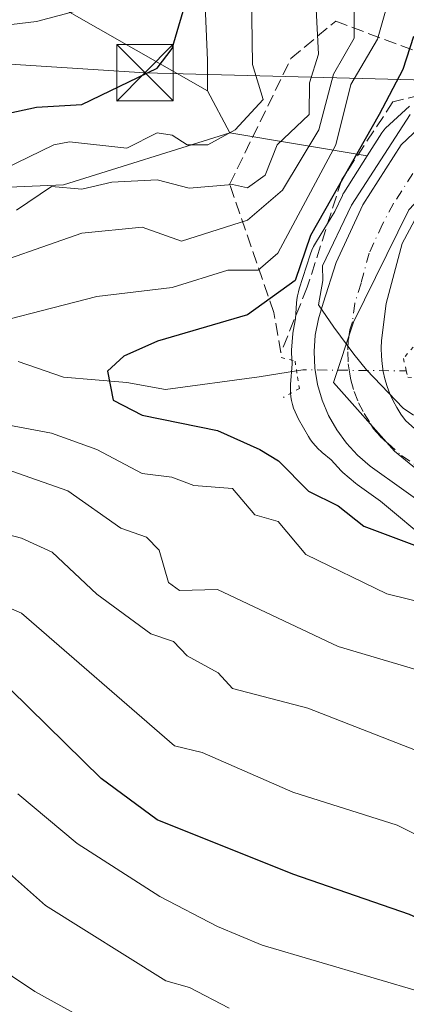
# Model space of a CAD drawing. Units: metres. Extents: x 651387 to 654841, y 4748606 to 4750995.
# Drawn here: x 653703 to 653754, y 4749980 to 4750111 of the extents above; entities that cross this region are included whole.
import ezdxf

# ---------------------------------------------------------------- set-up
doc = ezdxf.new("R2010")
doc.units = ezdxf.units.M
doc.header["$MEASUREMENT"] = 0
for name, pattern in [('DGN Style 3', [2.307223458686699, 1.648016756204785, -0.6592067024819142]), ('DGN Style 4', [2.6384748266838614, 1.318413404963828, -0.6592067024819142, 0.001648016756204785, -0.6592067024819142]), ('DGN Style 5', [1.1536117293433497, 0.4944050268614355, -0.6592067024819142])]:
    doc.linetypes.add(name, pattern=pattern)
for name, color, linetype, lineweight in [('Arbolado forestal CxS', 92, 'Continuous', 0), ('Carretera de calzada única Cxs', 7, 'Continuous', 13), ('Carretera de calzada única eje', 7, 'DGN Style 4', 0), ('Corriente natural lineal', 142, 'Continuous', 13), ('Corriente natural lineal oculto', 9, 'DGN Style 4', 13), ('Curva de nivel maestra', 30, 'Continuous', 30), ('Curva de nivel normal', 30, 'Continuous', 0), ('Municipio', 91, 'Continuous', 13), ('Municipio CxS', 4, 'Continuous', 0), ('Núcleo urbano CxS', 7, 'Continuous', 0), ('Provincia CxS', 1, 'Continuous', 0), ('Puente lineal', 2, 'DGN Style 5', 0), ('Talud superficial', 30, 'DGN Style 3', 0), ('Tendido', 6, 'Continuous', 0), ('Torre de tendido puntual', 7, 'Continuous', 0)]:
    doc.layers.add(name, color=color, linetype=linetype, lineweight=lineweight)

# ---------------------------------------------------------------- blocks, each defined once
blk = doc.blocks.new('5TTEND')
at = {"layer": 'Provincia CxS', "color": 7, "linetype": 'Continuous', "lineweight": 0}
for p, q in [((-0.375, 0.3754), (0.375, -0.3746)), ((0.3720000000000001, 0.3784000000000001), (-0.3720000000000001, -0.3776))]:
    blk.add_line(p, q, dxfattribs=at)
at = {"layer": 'Provincia CxS', "color": 7, "linetype": 'Continuous', "lineweight": 0, "flags": 128}
blk.add_lwpolyline([(-0.375, -0.3746), (0.375, -0.3746), (0.375, 0.3754), (-0.375, 0.3754), (-0.3720000000000001, -0.3776)], dxfattribs=at)

msp = doc.modelspace()

# ---------------------------------------------------------------- linework, layer by layer
at = {"layer": 'Arbolado forestal CxS', "color": 92, "linetype": 'Continuous', "lineweight": 0, "extrusion": (0.1682106694905208, -0.3143169494424232, 0.9342965406993434), "elevation": -1382257.284930536, "flags": 128}
msp.add_lwpolyline([(2817684.094646578, 3625030.280378535), (2817684.094646578, 3625023.537821669)], dxfattribs=at)
msp.add_lwpolyline([(2817684.094646578, 3625030.280378535), (2817684.094646578, 3625023.537821669)], dxfattribs=at)
at = {"layer": 'Arbolado forestal CxS', "color": 92, "linetype": 'Continuous', "lineweight": 0, "extrusion": (0.7459658203027404, -0.1258194427581832, 0.6539911794237596), "elevation": -109424.0602205541, "flags": 128}
msp.add_lwpolyline([(4792664.522418744, 95747.8946114605), (4792664.522418744, 95719.6441968914)], dxfattribs=at)
msp.add_lwpolyline([(4792664.522418744, 95747.8946114605), (4792664.522418744, 95719.6441968914)], dxfattribs=at)
at = {"layer": 'Arbolado forestal CxS', "color": 92, "linetype": 'Continuous', "lineweight": 0}
for points in [[(653706.1842999998, 4750221.147700001, 871.6831999999995), (653730.2735000001, 4750203.457699999, 868.8594000000012), (653751.6821, 4750186.6579, 867.5890999999974), (653751.2200999996, 4750185.3399, 867.0109999999986), (653751.2198999999, 4750173.109099999, 858.9232000000047), (653752.4429000001, 4750162.5087, 853.8037000000041), (653754.8887, 4750144.977499999, 853.7388999999966), (653756.1114999996, 4750132.3387, 854.7100999999967), (653751.6266999999, 4750124.592499999, 857.074099999998), (653744.6957, 4750122.554099999, 862.2673000000068), (653735.3186999997, 4750121.738700001, 869.4217999999966), (653727.1645000001, 4750114.8079, 875.5681999999942), (653727.5721000005, 4750105.4307, 874.1656999999979), (653727.5719, 4750101.355900001, 873.5237999999954), (653684.3318999996, 4750126.022500001, 888.6919999999956), (653607.4338999996, 4750149.847899999, 899.7038000000031), (653593.3101000005, 4750154.5579, 902.9609000000056), (653554.0401, 4750156.920100001, 910.4532999999938), (653525.9397, 4750163.4465, 917.2032999999938), (653479.2159000002, 4750180.4735, 926.8849000000046)], [(653751.6821, 4750186.6579, 867.5890999999974), (653751.2200999996, 4750185.3399, 867.0109999999986), (653751.2198999999, 4750173.109099999, 858.9232000000047), (653752.4429000001, 4750162.5087, 853.8037000000041), (653754.8887, 4750144.977499999, 853.7388999999966), (653756.1114999996, 4750132.3387, 854.7100999999967), (653751.6266999999, 4750124.592499999, 857.074099999998), (653744.6957, 4750122.554099999, 862.2673000000068), (653735.3186999997, 4750121.738700001, 869.4217999999966), (653727.1645000001, 4750114.8079, 875.5681999999942), (653727.5721000005, 4750105.4307, 874.1656999999979), (653727.5719, 4750101.355900001, 873.5237999999954)], [(653751.6821, 4750186.6579, 867.5890999999974), (653751.2200999996, 4750185.3399, 867.0109999999986), (653751.2198999999, 4750173.109099999, 858.9232000000047), (653752.4429000001, 4750162.5087, 853.8037000000041), (653754.8887, 4750144.977499999, 853.7388999999966), (653756.1114999996, 4750132.3387, 854.7100999999967), (653751.6266999999, 4750124.592499999, 857.074099999998), (653744.6957, 4750122.554099999, 862.2673000000068), (653735.3186999997, 4750121.738700001, 869.4217999999966), (653727.1645000001, 4750114.8079, 875.5681999999942), (653727.5721000005, 4750105.4307, 874.1656999999979), (653727.5719, 4750101.355900001, 873.5237999999954)], [(653479.2159000002, 4750180.4735, 926.8849000000046), (653525.9397, 4750163.4465, 917.2032999999938), (653554.0401, 4750156.920100001, 910.4532999999938), (653593.3101000005, 4750154.5579, 902.9609000000056), (653607.4338999996, 4750149.847899999, 899.7038000000031), (653684.3318999996, 4750126.022500001, 888.6919999999956), (653727.5719, 4750101.355900001, 873.5237999999954), (653730.5443000002, 4750095.801700001, 871.1201000000001), (653708.4908999996, 4750088.9099, 867.7992999999988), (653660.8139000004, 4750086.8455, 873.3797000000051), (653626.8120999997, 4750065.9331, 866.5700000000071), (653588.7285000002, 4750060.8497, 878.5286999999954), (653574.4769000001, 4750061.920700001, 882.0353000000032), (653546.2302999999, 4750049.360300001, 882.0553999999975), (653529.3623000003, 4750035.0657, 877.6955000000017), (653505.3227000004, 4750027.0361, 880.8083000000044), (653476.1003000002, 4750024.6425, 888.554999999993)], [(653479.2159000002, 4750180.4735, 926.8849000000046), (653525.9397, 4750163.4465, 917.2032999999938), (653554.0401, 4750156.920100001, 910.4532999999938), (653593.3101000005, 4750154.5579, 902.9609000000056), (653607.4338999996, 4750149.847899999, 899.7038000000031), (653684.3318999996, 4750126.022500001, 888.6919999999956), (653727.5719, 4750101.355900001, 873.5237999999954)], [(653479.2159000002, 4750180.4735, 926.8849000000046), (653525.9397, 4750163.4465, 917.2032999999938), (653554.0401, 4750156.920100001, 910.4532999999938), (653593.3101000005, 4750154.5579, 902.9609000000056), (653607.4338999996, 4750149.847899999, 899.7038000000031), (653684.3318999996, 4750126.022500001, 888.6919999999956), (653727.5719, 4750101.355900001, 873.5237999999954)], [(653754.3531, 4750099.3333, 848.0049), (653751.2030999997, 4750096.393300001, 849.2388000000066), (653750.9518999998, 4750096.128500001, 849.3570000000036), (653750.7175000003, 4750095.8081, 849.4308000000019), (653748.7625000002, 4750092.728900001, 849.7486000000064), (653730.5443000002, 4750095.801700001, 871.1201000000001), (653727.5719, 4750101.355900001, 873.5237999999954), (653727.5721000005, 4750105.4307, 874.1656999999979), (653727.1645000001, 4750114.8079, 875.5681999999942)], [(653754.3531, 4750099.3333, 848.0049), (653751.2030999997, 4750096.393300001, 849.2388000000066), (653750.9518999998, 4750096.128500001, 849.3570000000036), (653750.7175000003, 4750095.8081, 849.4308000000019), (653748.7625000002, 4750092.728900001, 849.7486000000064)], [(653218.0913000006, 4750084.573899999, 901.3417000000045), (653267.2423, 4750074.581499999, 896.8169999999956), (653311.9201999997, 4750065.7863, 895.1481000000058), (653350.6505000005, 4750070.244899999, 896.3172000000051), (653397.1503, 4750058.782500001, 893.7986999999995), (653439.5203, 4750055.642300001, 891.8494000000064), (653452.1431, 4750049.678300001, 890.8702000000048), (653451.1048999998, 4750035.672499999, 886.9214000000065), (653476.1003000002, 4750024.6425, 888.554999999993), (653505.3227000004, 4750027.0361, 880.8083000000044), (653529.3623000003, 4750035.0657, 877.6955000000017), (653546.2302999999, 4750049.360300001, 882.0553999999975), (653574.4769000001, 4750061.920700001, 882.0353000000032), (653588.7285000002, 4750060.8497, 878.5286999999954), (653626.8120999997, 4750065.9331, 866.5700000000071), (653660.8139000004, 4750086.8455, 873.3797000000051), (653708.4908999996, 4750088.9099, 867.7992999999988), (653730.5443000002, 4750095.801700001, 871.1201000000001)], [(653218.0913000006, 4750084.573899999, 901.3417000000045), (653267.2423, 4750074.581499999, 896.8169999999956), (653311.9201999997, 4750065.7863, 895.1481000000058), (653350.6505000005, 4750070.244899999, 896.3172000000051), (653397.1503, 4750058.782500001, 893.7986999999995), (653439.5203, 4750055.642300001, 891.8494000000064), (653452.1431, 4750049.678300001, 890.8702000000048), (653451.1048999998, 4750035.672499999, 886.9214000000065), (653476.1003000002, 4750024.6425, 888.554999999993), (653505.3227000004, 4750027.0361, 880.8083000000044), (653529.3623000003, 4750035.0657, 877.6955000000017), (653546.2302999999, 4750049.360300001, 882.0553999999975), (653574.4769000001, 4750061.920700001, 882.0353000000032), (653588.7285000002, 4750060.8497, 878.5286999999954), (653626.8120999997, 4750065.9331, 866.5700000000071), (653660.8139000004, 4750086.8455, 873.3797000000051), (653708.4908999996, 4750088.9099, 867.7992999999988), (653730.5443000002, 4750095.801700001, 871.1201000000001)], [(653660.8139000004, 4750086.8455, 873.3797000000051), (653708.4908999996, 4750088.9099, 867.7992999999988), (653730.5443000002, 4750095.801700001, 871.1201000000001), (653748.7625000002, 4750092.728900001, 849.7486000000064), (653745.6574999997, 4750087.838099999, 850.3536000000023), (653745.5921, 4750087.7301, 850.3583000000071), (653745.4715, 4750087.498500001, 850.3417000000045), (653744.4801000003, 4750085.374100001, 850.1049999999959), (653742.0181, 4750081.399700001, 849.9481999999989), (653741.8909, 4750081.186699999, 850.0114999999934), (653741.6441000003, 4750080.725099999, 850.1033000000025), (653741.4281000001, 4750080.248299999, 850.1389000000055), (653741.2435, 4750079.758300001, 850.120299999995), (653741.2030999997, 4750079.6359, 850.1074999999984), (653739.7430999996, 4750075.095899999, 849.1543999999994), (653739.6315000001, 4750074.717300001, 849.0195999999996), (653739.5126999998, 4750074.2075, 848.8034999999946), (653739.4272999996, 4750073.6909, 848.5497000000032), (653739.3797000004, 4750073.2235, 848.294399999999), (653739.2298999998, 4750071.149700001, 847.4453999999969), (653738.9194999998, 4750069.521500001, 846.979600000006), (653738.8771000003, 4750069.186100001, 846.8678000000073), (653738.7270999998, 4750067.006100001, 846.1248999999953), (653738.7200999996, 4750066.800100001, 846.0696000000027), (653738.7238999996, 4750066.649700001, 846.0270000000019), (653738.7978999997, 4750065.175899999, 845.6100000000006), (653738.5994999995, 4750062.4329, 844.883799999996), (653738.5959000001, 4750062.3793, 844.8943), (653738.5787000004, 4750061.856100001, 844.9985000000015), (653738.5959000001, 4750061.332900001, 845.1040000000067), (653738.6470999997, 4750060.811899999, 845.2081000000036), (653738.7324999999, 4750060.295499999, 845.3081999999995), (653738.8513000002, 4750059.785499999, 845.4017000000023), (653739.0033, 4750059.284700001, 845.4860999999946), (653739.1876999997, 4750058.794700001, 845.5593999999984), (653739.4036999998, 4750058.3179, 845.619399999996), (653739.6505000005, 4750057.8563, 845.6646000000038), (653739.6615000004, 4750057.837099999, 845.6661000000023), (653740.9914999995, 4750055.5481, 846.3246999999974), (653741.2566999998, 4750055.1227, 846.4198999999935), (653741.5617000004, 4750054.697100001, 846.4878999999928), (653741.8938999996, 4750054.292500001, 846.5224000000018), (653742.2516999999, 4750053.910300001, 846.5228000000062), (653742.6337000001, 4750053.5525, 846.5184000000008), (653742.7868999997, 4750053.421499999, 846.5311999999976), (653743.9753000002, 4750052.431100001, 846.5862000000053), (653745.2883000001, 4750051.012499999, 846.8963999999978), (653745.5466999998, 4750050.764699999, 846.9168000000063), (653747.2242999999, 4750049.338300001, 846.7966000000015), (653747.4177000001, 4750049.187899999, 846.7590999999958), (653750.5393000003, 4750046.961100001, 846.6120999999986), (653770.5767000001, 4750030.2623, 848.8525999999983)], [(653748.7625000002, 4750092.728900001, 849.7486000000064), (653745.6574999997, 4750087.838099999, 850.3536000000023), (653745.5921, 4750087.7301, 850.3583000000071), (653745.4715, 4750087.498500001, 850.3417000000045), (653744.4801000003, 4750085.374100001, 850.1049999999959), (653742.0181, 4750081.399700001, 849.9481999999989), (653741.8909, 4750081.186699999, 850.0114999999934), (653741.6441000003, 4750080.725099999, 850.1033000000025), (653741.4281000001, 4750080.248299999, 850.1389000000055), (653741.2435, 4750079.758300001, 850.120299999995), (653741.2030999997, 4750079.6359, 850.1074999999984), (653739.7430999996, 4750075.095899999, 849.1543999999994), (653739.6315000001, 4750074.717300001, 849.0195999999996), (653739.5126999998, 4750074.2075, 848.8034999999946), (653739.4272999996, 4750073.6909, 848.5497000000032), (653739.3797000004, 4750073.2235, 848.294399999999), (653739.2298999998, 4750071.149700001, 847.4453999999969), (653738.9194999998, 4750069.521500001, 846.979600000006), (653738.8771000003, 4750069.186100001, 846.8678000000073), (653738.7270999998, 4750067.006100001, 846.1248999999953), (653738.7200999996, 4750066.800100001, 846.0696000000027), (653738.7238999996, 4750066.649700001, 846.0270000000019), (653738.7978999997, 4750065.175899999, 845.6100000000006), (653738.5994999995, 4750062.4329, 844.883799999996), (653738.5959000001, 4750062.3793, 844.8943), (653738.5787000004, 4750061.856100001, 844.9985000000015), (653738.5959000001, 4750061.332900001, 845.1040000000067), (653738.6470999997, 4750060.811899999, 845.2081000000036), (653738.7324999999, 4750060.295499999, 845.3081999999995), (653738.8513000002, 4750059.785499999, 845.4017000000023), (653739.0033, 4750059.284700001, 845.4860999999946), (653739.1876999997, 4750058.794700001, 845.5593999999984), (653739.4036999998, 4750058.3179, 845.619399999996), (653739.6505000005, 4750057.8563, 845.6646000000038), (653739.6615000004, 4750057.837099999, 845.6661000000023), (653740.9914999995, 4750055.5481, 846.3246999999974), (653741.2566999998, 4750055.1227, 846.4198999999935), (653741.5617000004, 4750054.697100001, 846.4878999999928), (653741.8938999996, 4750054.292500001, 846.5224000000018), (653742.2516999999, 4750053.910300001, 846.5228000000062), (653742.6337000001, 4750053.5525, 846.5184000000008), (653742.7868999997, 4750053.421499999, 846.5311999999976), (653743.9753000002, 4750052.431100001, 846.5862000000053), (653745.2883000001, 4750051.012499999, 846.8963999999978), (653745.5466999998, 4750050.764699999, 846.9168000000063), (653747.2242999999, 4750049.338300001, 846.7966000000015), (653747.4177000001, 4750049.187899999, 846.7590999999958), (653750.5393000003, 4750046.961100001, 846.6120999999986), (653770.5767000001, 4750030.2623, 848.8525999999983)]]:
    msp.add_polyline3d(points, dxfattribs=at)
at = {"layer": 'Carretera de calzada única Cxs', "color": 7, "linetype": 'Continuous', "lineweight": 13}
for points in [[(653762.5601000005, 4750042.0701, 857.4097000000038), (653749.1601, 4750051.630100001, 857.1658000000025), (653747.4901000002, 4750053.050100001, 856.5816999999952), (653746.0000999998, 4750054.6601, 855.4734999999928), (653744.7100999998, 4750056.4301, 853.574299999993), (653743.6401000004, 4750058.3301, 851.6745999999986), (653742.7901, 4750060.350099999, 849.6349000000046), (653742.1801000005, 4750062.450099999, 847.0280000000058), (653741.8300999999, 4750064.610099999, 847.8337000000029), (653741.7200999996, 4750066.800100001, 848.3662000000041), (653741.8701, 4750068.9801, 849.0679999999993), (653742.2801000001, 4750071.130100001, 849.7081999999937), (653742.9301000005, 4750073.2301, 851.0081999999967), (653744.6300999997, 4750078.600099999, 854.3524000000034), (653748.1901000004, 4750086.2301, 851.4958000000044), (653753.2500999998, 4750094.200099999, 853.9584000000032), (653756.4001000002, 4750097.140100001, 851.7265999999945)], [(653762.5601000005, 4750042.0701, 857.4097000000038), (653749.1601, 4750051.630100001, 857.1658000000025), (653747.4901000002, 4750053.050100001, 856.5816999999952), (653746.0000999998, 4750054.6601, 855.4734999999928), (653744.7100999998, 4750056.4301, 853.574299999993), (653743.6401000004, 4750058.3301, 851.6745999999986), (653742.7901, 4750060.350099999, 849.6349000000046), (653742.1801000005, 4750062.450099999, 847.0280000000058), (653741.8300999999, 4750064.610099999, 847.8337000000029), (653741.7200999996, 4750066.800100001, 848.3662000000041), (653741.8701, 4750068.9801, 849.0679999999993), (653742.2801000001, 4750071.130100001, 849.7081999999937), (653742.9301000005, 4750073.2301, 851.0081999999967), (653744.6300999997, 4750078.600099999, 854.3524000000034), (653748.1901000004, 4750086.2301, 851.4958000000044), (653753.2500999998, 4750094.200099999, 853.9584000000032), (653756.4001000002, 4750097.140100001, 851.7265999999945)], [(653756.3601000002, 4750086.630100001, 844.6187000000064), (653753.4101, 4750081.130100001, 844.5503000000026), (653751.2901, 4750073.1501, 844.6475000000064), (653750.6700999998, 4750068.270099999, 844.7222000000038), (653750.6201, 4750067.2401, 844.7461000000039), (653750.6401000004, 4750066.210100001, 844.7930999999954), (653750.7301000003, 4750065.190099999, 844.8368999999948), (653750.8901000004, 4750064.1801, 844.8784000000015), (653751.1201, 4750063.170100001, 844.9189000000043), (653751.4101, 4750062.190099999, 844.9884000000021), (653751.7701000003, 4750061.220100001, 845.088699999993), (653752.1901000004, 4750060.280099999, 845.1266999999935), (653752.6700999998, 4750059.380100001, 845.1704000000027), (653753.2200999996, 4750058.5001, 845.3291000000027), (653753.8201000001, 4750057.670100001, 845.4630000000034), (653757.5000999998, 4750054.4101, 845.8840999999958)], [(653756.3601000002, 4750086.630100001, 844.6187000000064), (653753.4101, 4750081.130100001, 844.5503000000026), (653751.2901, 4750073.1501, 844.6475000000064), (653750.6700999998, 4750068.270099999, 844.7222000000038), (653750.6201, 4750067.2401, 844.7461000000039), (653750.6401000004, 4750066.210100001, 844.7930999999954), (653750.7301000003, 4750065.190099999, 844.8368999999948), (653750.8901000004, 4750064.1801, 844.8784000000015), (653751.1201, 4750063.170100001, 844.9189000000043), (653751.4101, 4750062.190099999, 844.9884000000021), (653751.7701000003, 4750061.220100001, 845.088699999993), (653752.1901000004, 4750060.280099999, 845.1266999999935), (653752.6700999998, 4750059.380100001, 845.1704000000027), (653753.2200999996, 4750058.5001, 845.3291000000027), (653753.8201000001, 4750057.670100001, 845.4630000000034), (653757.5000999998, 4750054.4101, 845.8840999999958)]]:
    msp.add_polyline3d(points, dxfattribs=at)
at = {"layer": 'Carretera de calzada única eje', "color": 7, "linetype": 'DGN Style 4', "lineweight": 0}
msp.add_polyline3d([(653754.8101000005, 4750090.4101, 847.6947999999975), (653752.2701000003, 4750086.4301, 846.0813999999956), (653750.8000999996, 4750083.6801, 846.721399999995), (653749.0201000003, 4750079.860099999, 846.6434000000008), (653747.9600999998, 4750075.870100001, 845.5862999999954), (653747.1101000002, 4750073.190099999, 845.6015999999945), (653746.8000999996, 4750070.7501, 845.5068999999932), (653746.4700999996, 4750069.700099999, 845.6159000000043), (653746.2550999997, 4750068.3651, 845.5138000000006), (653746.1750999996, 4750066.7601, 845.387600000002), (653746.2550999997, 4750065.155099999, 845.3720999999933), (653746.4501, 4750063.8201, 845.3252999999969), (653746.5900999998, 4750063.0601, 845.2954000000027), (653747.0251000002, 4750061.515100001, 845.7105000000012), (653747.6101000002, 4750060.015100001, 846.0764999999956), (653748.3450999996, 4750058.585100001, 846.4421000000002), (653749.2100999998, 4750057.245100001, 846.9624999999943), (653749.6101000002, 4750056.5801, 847.9296999999933), (653750.5000999998, 4750055.565099999, 848.9994000000006), (653751.4901000002, 4750054.6501, 849.4922999999982), (653753.3300999999, 4750053.020099999, 849.673299999995), (653760.0301000001, 4750048.2401, 846.934500000003)], dxfattribs=at)
at = {"layer": 'Corriente natural lineal', "color": 142, "linetype": 'Continuous', "lineweight": 13}
msp.add_polyline3d([(653702.4380999999, 4750065.463099999, 853.5829999999987), (653708.4771999996, 4750063.4156, 851.6619999999967), (653716.8756999997, 4750062.698100001, 850.1227999999975), (653722.0081000002, 4750061.7608, 849.4100999999937), (653734.4351000005, 4750063.4387, 846.1420999999974), (653739.3927999996, 4750064.2477, 845.3236000000034)], dxfattribs=at)
at = {"layer": 'Corriente natural lineal oculto', "color": 9, "linetype": 'DGN Style 4', "lineweight": 13, "extrusion": (0.06205342288629663, -0.2050626120079474, 0.9767797591394759), "elevation": -932668.1198576757, "flags": 128}
msp.add_lwpolyline([(2001509.804644825, 4256122.05483584), (2001510.617803697, 4256121.944215283), (2001523.735770091, 4256117.730832274)], dxfattribs=at)
at = {"layer": 'Curva de nivel maestra', "color": 30, "linetype": 'Continuous', "lineweight": 30, "flags": 128}
for points, elevation in [([(653696.8899999997, 4750097.4901), (653704.8899999997, 4750099.200099999), (653710.8899999997, 4750099.550100001), (653720.8899999997, 4750104.340100001), (653722.8899999997, 4750106.9801), (653724.9900000002, 4750114.200099999), (653723.9500000002, 4750122.200099999), (653723.8799999999, 4750128.200099999), (653724.6200000001, 4750133.9301), (653723.5099999999, 4750136.8201), (653723.4500000002, 4750142.200099999), (653719.7100000001, 4750146.200099999), (653716.8499999996, 4750154.1601), (653716.6799999997, 4750156.200099999), (653714.8899999997, 4750157.5801), (653712.8200000003, 4750158.130100001), (653710.8899999997, 4750160.790100001), (653701.9500000002, 4750167.2601)], 875), ([(653754.8899999997, 4750108.550100001), (653753.4699999997, 4750104.200099999), (653750.3399999999, 4750098.200099999), (653741.2300000006, 4750082.200099999), (653739.1900000004, 4750076.200099999), (653732.8899999997, 4750071.6801), (653720.9400000004, 4750068.200099999), (653716.4900000002, 4750066.200099999), (653714.3300000001, 4750064.200099999), (653715.04, 4750060.350099999), (653718.8899999997, 4750058.360099999), (653728.8899999997, 4750056.3301), (653734.5199999996, 4750053.8301), (653737.0099999999, 4750052.3201), (653740.9699999997, 4750048.280099999), (653744.8899999997, 4750046.340100001), (653748.3300000001, 4750043.640100001), (653757.5099999999, 4750040.200099999)], 850), ([(653773.8899999997, 4749980.200099999), (653773.5599999997, 4749984.870100001), (653770.8899999997, 4749985.970100001), (653768.4299999997, 4749985.7401), (653754.3499999996, 4749992.200099999), (653738.8899999997, 4749997.550100001), (653720.8899999997, 4750004.720100001), (653713.4600000001, 4750010.200099999), (653699.0300000003, 4750024.340100001)], 875)]:
    msp.add_lwpolyline(points, dxfattribs=dict(at, elevation=elevation))
at = {"layer": 'Curva de nivel normal', "color": 30, "linetype": 'Continuous', "lineweight": 0, "flags": 128}
for points, elevation in [([(653694.8899999997, 4750109.350000001), (653704.8899999997, 4750110.529999999), (653710.8899999997, 4750112.140000001), (653713.1500000004, 4750114.199999999), (653716.6299999999, 4750120.199999999), (653716.8300000001, 4750122.140000001), (653715.8099999997, 4750125.119999999), (653717.0099999999, 4750132.32), (653716.6500000004, 4750135.960000001), (653710.6799999997, 4750143.99), (653710.7199999997, 4750148.199999999), (653708.8899999997, 4750151.600000001), (653695.9600000001, 4750157.27)], 880), ([(653693.9500000002, 4750069.26), (653712.8899999997, 4750074.100000001), (653722.8899999997, 4750075.27), (653730.2699999996, 4750077.58), (653734.2800000003, 4750077.59), (653736.8899999997, 4750079.850000001), (653744.5800000001, 4750094.199999999), (653746.5700000003, 4750102.199999999), (653750.1399999997, 4750108.199999999), (653753, 4750118.310000001)], 855), ([(653695.9800000006, 4750077.289999999), (653710.8899999997, 4750082.480000001), (653718.8899999997, 4750083.27), (653724.1200000001, 4750081.430000001), (653732.8899999997, 4750084.199999999), (653737.5199999996, 4750088.199999999), (653742.3600000005, 4750096.199999999), (653744.2699999996, 4750103.58), (653747.04, 4750108.350000001), (653747.0499999998, 4750116.199999999)], 860), ([(653698.8899999997, 4750090.189999999), (653707.2100000001, 4750094.199999999), (653709.2800000003, 4750094.59), (653716.8899999997, 4750093.74), (653720.8899999997, 4750095.800000001), (653722.8899999997, 4750095.49), (653724.8899999997, 4750094.189999999), (653727.6200000001, 4750094.199999999), (653731.25, 4750096.199999999), (653734.9699999997, 4750100.199999999), (653733.54, 4750104.850000001), (653733.4299999997, 4750114.199999999)], 870), ([(653702.2400000002, 4750085.550000001), (653706.8899999997, 4750088.689999999), (653710.8899999997, 4750088.33), (653714.8899999997, 4750089.27), (653720.8899999997, 4750089.58), (653725.1399999997, 4750088.449999999), (653730.8899999997, 4750088.949999999), (653732.8899999997, 4750088.480000001), (653735.2300000006, 4750090.199999999), (653736.8200000003, 4750094.199999999), (653741.04, 4750098.199999999), (653741.0899999999, 4750102.4), (653742.2800000003, 4750106.199999999), (653742.0099999999, 4750112.199999999)], 865), ([(653754.8899999997, 4750058.369999999), (653753.5499999998, 4750059.300000001), (653748.6799999997, 4750064.390000001), (653747, 4750066.449999999), (653744.3499999996, 4750070.029999999), (653742.29, 4750073), (653742.8899999997, 4750076.199999999), (653742.8399999999, 4750078.15), (653746.6699999999, 4750086.199999999), (653754.4600000001, 4750098.199999999)], 845), ([(653760.8899999997, 4750032.34), (653751.3799999999, 4750034.689999999), (653740.5999999996, 4750039.91), (653736.9699999997, 4750044.279999999), (653733.8700000001, 4750045.180000001), (653730.8899999997, 4750048.65), (653725.7599999999, 4750049.07), (653722.8499999996, 4750050.16), (653718.8899999997, 4750050.640000001), (653712.8899999997, 4750053.82), (653706.8899999997, 4750055.99), (653684.8899999997, 4750060.08)], 855), ([(653812.8899999997, 4749977.100000001), (653808.6699999999, 4749981.980000001), (653801.25, 4749988.560000001), (653796.8899999997, 4749990.970000001), (653786.8200000003, 4749998.130000001), (653785.0300000003, 4750000.199999999), (653783.1500000004, 4750004.460000001), (653779.3600000005, 4750006.67), (653777.0499999998, 4750010.359999999), (653768.0999999996, 4750017.41), (653763.5800000001, 4750022.199999999), (653744.8899999997, 4750027.689999999), (653728.8899999997, 4750035.279999999), (653723.8399999999, 4750035.15), (653722.3799999999, 4750036.199999999), (653721.1699999999, 4750040.480000001), (653719.4900000002, 4750042.199999999), (653716.0899999999, 4750043.4), (653709.04, 4750048.350000001), (653701.6200000001, 4750050.930000001)], 860), ([(653795.5999999996, 4749978.91), (653789.0300000003, 4749986.34), (653784.8200000003, 4749990.130000001), (653782.2800000003, 4749991.59), (653776.4400000004, 4749997.75), (653775.2000000002, 4750000.51), (653763.4199999999, 4750010.730000001), (653740.8899999997, 4750019.550000001), (653730.8899999997, 4750022.16), (653728.9900000002, 4750024.199999999), (653724.8899999997, 4750026.480000001), (653723.0499999998, 4750028.359999999), (653720.0700000003, 4750029.380000001), (653712.8899999997, 4750034.640000001), (653706.9900000002, 4750040.199999999), (653702.8899999997, 4750042.050000001), (653690.8899999997, 4750045.210000001)], 865), ([(653781.3799999999, 4749980.199999999), (653779.2300000006, 4749986.539999999), (653772.8099999997, 4749990.199999999), (653760.7300000006, 4750000.039999999), (653752.7199999997, 4750004.029999999), (653738.8899999997, 4750008.390000001), (653726.8899999997, 4750013.65), (653723.2199999997, 4750014.529999999), (653702.8899999997, 4750032.140000001), (653698.8899999997, 4750033.859999999)], 870), ([(653718.8600000005, 4749974.17), (653704.6600000003, 4749981.970000001), (653692.8899999997, 4749989.869999999), (653684.8899999997, 4749993.600000001), (653672.8899999997, 4749997.359999999), (653666.8899999997, 4749998.42), (653660.8899999997, 4749998.680000001), (653656.6900000004, 4749998), (653639.4600000001, 4750000.77), (653636.8899999997, 4750000.24), (653626.8899999997, 4750000.470000001), (653612.8899999997, 4750002.449999999), (653590.4000000004, 4750003.710000001), (653558.8899999997, 4750003.15), (653553.4199999999, 4750002.730000001), (653542.8899999997, 4750000.51), (653535.3700000001, 4750000.680000001), (653505.9800000006, 4750009.289999999), (653497.3600000005, 4750010.67), (653492.1500000004, 4750017.460000001), (653486.8899999997, 4750019.619999999)], 890), ([(653765.0899999999, 4749980.199999999), (653764.25, 4749981.560000001), (653762.8899999997, 4749982.390000001), (653758.8899999997, 4749981.430000001), (653756.4600000001, 4749981.77), (653734.8200000003, 4749988.130000001), (653728.8899999997, 4749990.600000001), (653721.2599999999, 4749994.57), (653710.2999999998, 4750001.609999999), (653702.4199999999, 4750008.199999999)], 880), ([(653730.4699999997, 4749979.779999999), (653725.2000000002, 4749982.51), (653722.0700000003, 4749983.380000001), (653706.0800000001, 4749993.390000001), (653692.8899999997, 4750005.060000001)], 885)]:
    msp.add_lwpolyline(points, dxfattribs=dict(at, elevation=elevation))
at = {"layer": 'Municipio', "color": 91, "linetype": 'Continuous', "lineweight": 13, "flags": 128}
msp.add_lwpolyline([(653847.9010000011, 4749964.543000001), (653837.8100000003, 4749980.335000004), (653822.0600000012, 4749994.527000002), (653799.9050000022, 4750006.582999999), (653786.8690000018, 4750019.472), (653768.4630000025, 4750040.437), (653752.3690000018, 4750053.599000001), (653744.294, 4750062.722000001), (653746.9319999999, 4750070.700999999), (653754.2800000017, 4750085.585999998), (653762.1160000009, 4750093.876000003), (653768.8779999998, 4750093.099000001), (653778.2220000002, 4750087.581000002), (653776.2410000011, 4750095.778000002), (653771.5180000018, 4750115.319999999), (653760.6610000018, 4750159.825), (653752.747000002, 4750185.867000002), (653730.2680000016, 4750203.507), (653706.176000001, 4750221.192000001)], dxfattribs=at)
msp.add_lwpolyline([(653847.9010000011, 4749964.543000001), (653837.8100000003, 4749980.335000004), (653822.0600000012, 4749994.527000002), (653799.9050000022, 4750006.582999999), (653786.8690000018, 4750019.472), (653768.4630000025, 4750040.437), (653752.3690000018, 4750053.599000001), (653744.294, 4750062.722000001), (653746.9319999999, 4750070.700999999), (653754.2800000017, 4750085.585999998), (653762.1160000009, 4750093.876000003), (653768.8779999998, 4750093.099000001), (653778.2220000002, 4750087.581000002), (653776.2410000011, 4750095.778000002), (653771.5180000018, 4750115.319999999), (653760.6610000018, 4750159.825), (653752.747000002, 4750185.867000002), (653730.2680000016, 4750203.507), (653706.176000001, 4750221.192000001)], dxfattribs=at)
at = {"layer": 'Municipio CxS', "color": 4, "linetype": 'Continuous', "lineweight": 0, "flags": 128}
for points in [[(653847.9010000004, 4749964.543000001), (653837.8099999998, 4749980.335000002), (653822.0600000008, 4749994.527000001), (653799.9049999994, 4750006.583000001), (653786.8689999991, 4750019.471999999), (653768.4629999996, 4750040.437000001), (653752.3689999991, 4750053.598999999), (653744.2939999994, 4750062.722), (653746.9319999993, 4750070.700999998), (653754.2800000011, 4750085.585999998), (653762.1160000003, 4750093.876000001), (653768.8779999992, 4750093.098999999), (653778.2219999996, 4750087.581000002), (653776.2410000005, 4750095.778000001), (653771.5180000013, 4750115.32), (653760.6610000012, 4750159.824999999), (653752.7470000014, 4750185.867000001), (653730.268000001, 4750203.506999999), (653706.1760000006, 4750221.192)], [(653706.1760000006, 4750221.192), (653730.268000001, 4750203.506999999), (653752.7470000014, 4750185.867000001), (653760.6610000012, 4750159.824999999), (653771.5180000013, 4750115.32), (653776.2410000005, 4750095.778000001), (653778.2219999996, 4750087.581000002), (653768.8779999992, 4750093.098999999), (653762.1160000003, 4750093.876000001), (653754.2800000011, 4750085.585999998), (653746.9319999993, 4750070.700999998), (653744.2939999994, 4750062.722), (653752.3689999991, 4750053.598999999), (653768.4629999996, 4750040.437000001), (653786.8689999991, 4750019.471999999), (653799.9049999994, 4750006.583000001), (653822.0600000008, 4749994.527000001), (653837.8099999998, 4749980.335000002), (653847.9010000004, 4749964.543000001)]]:
    msp.add_lwpolyline(points, dxfattribs=at)
at = {"layer": 'Núcleo urbano CxS', "color": 7, "linetype": 'Continuous', "lineweight": 0}
for points in [[(653770.5767000001, 4750030.2623, 848.8525999999983), (653750.5393000003, 4750046.961100001, 846.6120999999986), (653747.4177000001, 4750049.187899999, 846.7590999999958), (653747.2242999999, 4750049.338300001, 846.7966000000015), (653745.5466999998, 4750050.764699999, 846.9168000000063), (653745.2883000001, 4750051.012499999, 846.8963999999978), (653743.9753000002, 4750052.431100001, 846.5862000000053), (653742.7868999997, 4750053.421499999, 846.5311999999976), (653742.6337000001, 4750053.5525, 846.5184000000008), (653742.2516999999, 4750053.910300001, 846.5228000000062), (653741.8938999996, 4750054.292500001, 846.5224000000018), (653741.5617000004, 4750054.697100001, 846.4878999999928), (653741.2566999998, 4750055.1227, 846.4198999999935), (653740.9914999995, 4750055.5481, 846.3246999999974), (653739.6615000004, 4750057.837099999, 845.6661000000023), (653739.6505000005, 4750057.8563, 845.6646000000038), (653739.4036999998, 4750058.3179, 845.619399999996), (653739.1876999997, 4750058.794700001, 845.5593999999984), (653739.0033, 4750059.284700001, 845.4860999999946), (653738.8513000002, 4750059.785499999, 845.4017000000023), (653738.7324999999, 4750060.295499999, 845.3081999999995), (653738.6470999997, 4750060.811899999, 845.2081000000036), (653738.5959000001, 4750061.332900001, 845.1040000000067), (653738.5787000004, 4750061.856100001, 844.9985000000015), (653738.5959000001, 4750062.3793, 844.8943), (653738.5994999995, 4750062.4329, 844.883799999996), (653738.7978999997, 4750065.175899999, 845.6100000000006), (653738.7238999996, 4750066.649700001, 846.0270000000019), (653738.7200999996, 4750066.800100001, 846.0696000000027), (653738.7270999998, 4750067.006100001, 846.1248999999953), (653738.8771000003, 4750069.186100001, 846.8678000000073), (653738.9194999998, 4750069.521500001, 846.979600000006), (653739.2298999998, 4750071.149700001, 847.4453999999969), (653739.3797000004, 4750073.2235, 848.294399999999), (653739.4272999996, 4750073.6909, 848.5497000000032), (653739.5126999998, 4750074.2075, 848.8034999999946), (653739.6315000001, 4750074.717300001, 849.0195999999996), (653739.7430999996, 4750075.095899999, 849.1543999999994), (653741.2030999997, 4750079.6359, 850.1074999999984), (653741.2435, 4750079.758300001, 850.120299999995), (653741.4281000001, 4750080.248299999, 850.1389000000055), (653741.6441000003, 4750080.725099999, 850.1033000000025), (653741.8909, 4750081.186699999, 850.0114999999934), (653742.0181, 4750081.399700001, 849.9481999999989), (653744.4801000003, 4750085.374100001, 850.1049999999959), (653745.4715, 4750087.498500001, 850.3417000000045), (653745.5921, 4750087.7301, 850.3583000000071), (653745.6574999997, 4750087.838099999, 850.3536000000023), (653748.7625000002, 4750092.728900001, 849.7486000000064), (653750.7175000003, 4750095.8081, 849.4308000000019), (653750.9518999998, 4750096.128500001, 849.3570000000036), (653751.2030999997, 4750096.393300001, 849.2388000000066), (653754.3531, 4750099.3333, 848.0049)], [(653754.3531, 4750099.3333, 848.0049), (653751.2030999997, 4750096.393300001, 849.2388000000066), (653750.9518999998, 4750096.128500001, 849.3570000000036), (653750.7175000003, 4750095.8081, 849.4308000000019), (653748.7625000002, 4750092.728900001, 849.7486000000064)], [(653748.7625000002, 4750092.728900001, 849.7486000000064), (653745.6574999997, 4750087.838099999, 850.3536000000023), (653745.5921, 4750087.7301, 850.3583000000071), (653745.4715, 4750087.498500001, 850.3417000000045), (653744.4801000003, 4750085.374100001, 850.1049999999959), (653742.0181, 4750081.399700001, 849.9481999999989), (653741.8909, 4750081.186699999, 850.0114999999934), (653741.6441000003, 4750080.725099999, 850.1033000000025), (653741.4281000001, 4750080.248299999, 850.1389000000055), (653741.2435, 4750079.758300001, 850.120299999995), (653741.2030999997, 4750079.6359, 850.1074999999984), (653739.7430999996, 4750075.095899999, 849.1543999999994), (653739.6315000001, 4750074.717300001, 849.0195999999996), (653739.5126999998, 4750074.2075, 848.8034999999946), (653739.4272999996, 4750073.6909, 848.5497000000032), (653739.3797000004, 4750073.2235, 848.294399999999), (653739.2298999998, 4750071.149700001, 847.4453999999969), (653738.9194999998, 4750069.521500001, 846.979600000006), (653738.8771000003, 4750069.186100001, 846.8678000000073), (653738.7270999998, 4750067.006100001, 846.1248999999953), (653738.7200999996, 4750066.800100001, 846.0696000000027), (653738.7238999996, 4750066.649700001, 846.0270000000019), (653738.7978999997, 4750065.175899999, 845.6100000000006), (653738.5994999995, 4750062.4329, 844.883799999996), (653738.5959000001, 4750062.3793, 844.8943), (653738.5787000004, 4750061.856100001, 844.9985000000015), (653738.5959000001, 4750061.332900001, 845.1040000000067), (653738.6470999997, 4750060.811899999, 845.2081000000036), (653738.7324999999, 4750060.295499999, 845.3081999999995), (653738.8513000002, 4750059.785499999, 845.4017000000023), (653739.0033, 4750059.284700001, 845.4860999999946), (653739.1876999997, 4750058.794700001, 845.5593999999984), (653739.4036999998, 4750058.3179, 845.619399999996), (653739.6505000005, 4750057.8563, 845.6646000000038), (653739.6615000004, 4750057.837099999, 845.6661000000023), (653740.9914999995, 4750055.5481, 846.3246999999974), (653741.2566999998, 4750055.1227, 846.4198999999935), (653741.5617000004, 4750054.697100001, 846.4878999999928), (653741.8938999996, 4750054.292500001, 846.5224000000018), (653742.2516999999, 4750053.910300001, 846.5228000000062), (653742.6337000001, 4750053.5525, 846.5184000000008), (653742.7868999997, 4750053.421499999, 846.5311999999976), (653743.9753000002, 4750052.431100001, 846.5862000000053), (653745.2883000001, 4750051.012499999, 846.8963999999978), (653745.5466999998, 4750050.764699999, 846.9168000000063), (653747.2242999999, 4750049.338300001, 846.7966000000015), (653747.4177000001, 4750049.187899999, 846.7590999999958), (653750.5393000003, 4750046.961100001, 846.6120999999986), (653770.5767000001, 4750030.2623, 848.8525999999983)]]:
    msp.add_polyline3d(points, dxfattribs=at)
at = {"layer": 'Puente lineal', "color": 2, "linetype": 'DGN Style 5', "lineweight": 0}
for points in [[(653754.8701, 4750067.4001, 844.7623000000023), (653753.5701000001, 4750065.880100001, 844.8668000000034), (653753.9501, 4750064.2401, 845.1312999999938), (653754.1401000004, 4750063.4101, 845.2899000000034), (653755.8000999996, 4750063.290100001, 845.7516999999935)], [(653737.3501000004, 4750066.0101, 857.0100999999995), (653739.1901000004, 4750065.550100001, 853.2734999999958), (653739.5201000003, 4750063.4301, 851.8393999999971), (653739.7701000003, 4750061.9101, 852.0163000000031), (653737.6401000004, 4750060.720100001, 857.5476999999955)]]:
    msp.add_polyline3d(points, dxfattribs=at)
at = {"layer": 'Talud superficial', "color": 30, "linetype": 'DGN Style 3', "lineweight": 0}
msp.add_polyline3d([(653740.8175999997, 4750075.314099999, 857.1445999999996), (653737.3002000004, 4750066.652100001, 857.392200000002), (653736.3795999996, 4750071.969699999, 858.7342999999966), (653730.5153999999, 4750088.944800001, 869.3678000000073), (653738.6317999996, 4750105.632099999, 869.4162000000069), (653744.5811000001, 4750110.5913, 866.2532000000066), (653764.7507999997, 4750103.032400001, 850.7367999999988), (653752.1789999995, 4750099.8928, 860.2903999999982), (653745.3733999999, 4750089.590399999, 858.7698999999993)], close=True, dxfattribs=at)
for points in [[(653737.3002000004, 4750066.652100001, 846.3745000000055), (653736.3795999996, 4750071.969699999, 849.3022000000057), (653730.5153999999, 4750088.944800001, 867.0289000000049), (653738.6317999996, 4750105.632099999, 868.6986000000034), (653744.5811000001, 4750110.5913, 864.2155999999959), (653764.7507999997, 4750103.032400001, 844.4630000000034)], [(653764.7507999997, 4750103.032400001, 844.4630000000034), (653752.1789999995, 4750099.8928, 850.0831000000036), (653745.3733999999, 4750089.590399999, 851.9651000000014), (653740.8175999997, 4750075.314099999, 848.3923999999971), (653737.3002000004, 4750066.652100001, 846.3745000000055)]]:
    msp.add_polyline3d(points, dxfattribs=at)
at = {"layer": 'Tendido', "color": 6, "linetype": 'Continuous', "lineweight": 0}
msp.add_polyline3d([(654809.8342000004, 4750053.375200001, 824.7103000000062), (654771.9598000003, 4750054.4771, 826.4131000000052), (654630.2654999997, 4750062.6271, 836.2909999999974), (654522.25, 4750067.210000001, 847.1297999999952), (654413.4391000001, 4750071.093800001, 838.8187999999938), (654214.2412, 4750080.095000001, 834.2743999999948), (654111.8936999999, 4750085.157500001, 850.643200000006), (653951.4699999997, 4750094.32, 870.6291999999958), (653832.9600000001, 4750100.779999999, 877.1723000000056), (653719.2800000003, 4750103.76, 879.3978999999963), (653612.0999999996, 4750110.630000001, 893.607600000003), (653506.2800000003, 4750114.66, 912.4364999999962), (653415.8499999996, 4750117.460000001, 916.733699999997), (653319.0300000003, 4750122.83, 918.3271999999997), (653198.3499999996, 4750128.470000001, 916.1064000000043), (653074.5124000004, 4750134.0647, 926.7825000000012), (652980.8899999997, 4750138.130000001, 937.0519000000058), (652893.7800000003, 4750142.49, 946.2041000000027), (652805.3600000005, 4750146.529999999, 964.4841000000015)], dxfattribs=at)

# ---------------------------------------------------------------- block references
at = {"layer": 'Torre de tendido puntual', "color": 7, "linetype": 'Continuous', "lineweight": 0, "xscale": 10, "yscale": 10, "zscale": 10}
msp.add_blockref('5TTEND', (653719.2800000003, 4750103.76, 879.3978999999963), dxfattribs=at)

doc.saveas('drawing.dxf')
